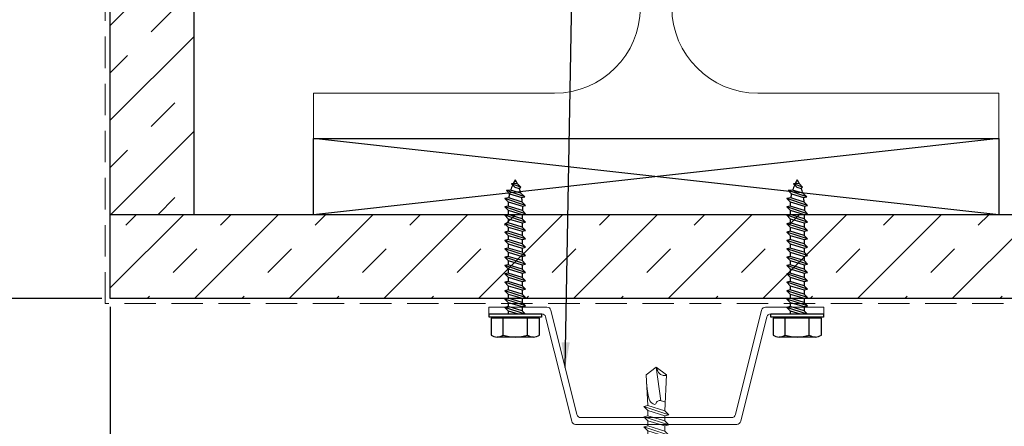
# Model space of a CAD drawing. Extents: x -325 to 432, y -193 to 216.
# Drawn here: x 147 to 155, y -41 to -38 of the extents above; entities that cross this region are included whole.
import ezdxf

# ---------------------------------------------------------------- set-up
doc = ezdxf.new("R2010")
doc.units = 0
doc.header["$LTSCALE"] = 10
doc.header["$MEASUREMENT"] = 0
doc.linetypes.add('DASHED2', pattern=[0.375, 0.25, -0.125])
doc.layers.get('Defpoints').update_dxf_attribs({"linetype": 'CONTINUOUS'})
for name, color, linetype, lineweight in [('.875 HAT CHANNEL', 3, 'CONTINUOUS', 15), ('DIMS', 92, 'CONTINUOUS', 15), ('FASTENERS', 3, 'CONTINUOUS', 15), ('WEATHERPROOFING', 1, 'DASHED2', 15)]:
    doc.layers.add(name, color=color, linetype=linetype, lineweight=lineweight)
doc.layers.add('0-NO PLOT', color=255, linetype='CONTINUOUS', plot=False)
doc.layers.add('8', color=8, linetype='CONTINUOUS')
doc.layers.add('DENS OR PLY', color=52, linetype='CONTINUOUS')
doc.styles.add('Arial', font='arial.ttf')
doc.dimstyles.get("Standard").update_dxf_attribs({"dimtxt": 0.08, "dimasz": 0.09, "dimexe": 0.09, "dimexo": 0.0625, "dimgap": 0.06, "dimtad": 1, "dimdec": 5, "dimzin": 0, "dimdsep": 46, "dimlunit": 5, "dimtxsty": 'Arial', "dimcen": 0.09, "dimclrd": 256, "dimclre": 256, "dimclrt": 256, "dimadec": 0, "dimazin": 0, "dimtfac": 1, "dimtdec": 5, "dimtofl": 0, "dimtmove": 0, "dimatfit": 3, "dimfxl": 1, "dimtfillclr": 256, "dimtolj": 1, "dimtzin": 0, "dimarcsym": 0})

# ---------------------------------------------------------------- blocks, each defined once
blk = doc.blocks.new('*D66')
at = {"layer": 'Defpoints', "color": 0, "transparency": 16777216}
for p in [(148.1649, -33.4699), (141.5515, -40.0809), (148.1649, -40.0809)]:
    blk.add_point(p, dxfattribs=at)
at = {"layer": 'DIMS', "lineweight": -2, "transparency": 16777216}
for p, q in [((148.1024, -33.4699), (141.4615, -33.4699)), ((141.5515, -33.6574), (141.5515, -39.8934)), ((148.1024, -40.0809), (141.4615, -40.0809))]:
    blk.add_line(p, q, dxfattribs=at)
at = {"layer": 'DIMS', "transparency": 16777216}
for points in [[(141.5202, -33.6574), (141.5827, -33.6574), (141.5515, -33.4699)], [(141.5202, -39.8934), (141.5827, -39.8934), (141.5515, -40.0809)]]:
    blk.add_solid(points, dxfattribs=at)
at = {"layer": 'DIMS', "transparency": 16777216, "insert": (141.3977, -36.3876), "char_height": 0.1875, "attachment_point": 5, "rotation": 90, "style": 'Arial'}
blk.add_mtext('\\A1;TBD', dxfattribs=at)
blk = doc.blocks.new('*D67')
at = {"layer": 'Defpoints', "color": 0, "transparency": 16777216}
for p in [(148.1649, -40.0809), (156.2012, -40.0809), (156.2012, -44.902)]:
    blk.add_point(p, dxfattribs=at)
at = {"layer": 'DIMS', "lineweight": -2, "transparency": 16777216}
for p, q in [((148.1649, -40.1434), (148.1649, -44.992)), ((156.2012, -40.1434), (156.2012, -44.992)), ((148.3524, -44.902), (156.0137, -44.902))]:
    blk.add_line(p, q, dxfattribs=at)
at = {"layer": 'DIMS', "transparency": 16777216}
for points in [[(148.3524, -44.8708), (148.3524, -44.9333), (148.1649, -44.902)], [(156.0137, -44.8708), (156.0137, -44.9333), (156.2012, -44.902)]]:
    blk.add_solid(points, dxfattribs=at)
at = {"layer": 'DIMS', "transparency": 16777216, "insert": (152.1831, -44.7483), "char_height": 0.1875, "attachment_point": 5, "style": 'Arial'}
blk.add_mtext('\\A1;TBD', dxfattribs=at)
blk = doc.blocks.new('TEK511A')
at = {"layer": 'FASTENERS'}
for p, q in [((-0.1804, 0.0334), (-0.1804, 0.1589)), ((0.1805, 0.1589), (0.1805, 0.0334)), ((-0.1693, 0.0334), (-0.1804, 0.0334)), ((0.1693, 0.0334), (-0.1693, 0.0334)), ((-0.1693, 0.026), (0.1693, 0.026)), ((0.1805, 0.0334), (0.1693, 0.0334)), ((-0.0929, -0.0758), (-0.0929, 0)), ((0.0929, -0.0141), (-0.0929, -0.0758)), ((0.0641, -0.0445), (-0.0639, -0.0829)), ((0.0641, -0.0445), (0.0929, -0.0141)), ((0.0641, -0.0829), (0.0641, -0.0445)), ((0.0929, -0.0142), (0.0929, 0)), ((-0.0639, -0.0829), (-0.0929, -0.0758)), ((0.093, -0.0899), (-0.0929, -0.1516)), ((-0.0639, -0.1212), (-0.0929, -0.1516)), ((-0.0639, -0.1212), (0.0641, -0.0829)), ((-0.0639, -0.1212), (-0.0639, -0.0829)), ((0.0641, -0.1203), (-0.0639, -0.1586)), ((0.0641, -0.0829), (0.093, -0.0899)), ((0.0641, -0.1203), (0.093, -0.0899)), ((0.0641, -0.1586), (0.0641, -0.1203)), ((-0.0639, -0.1586), (-0.0929, -0.1516)), ((0.093, -0.1657), (-0.0929, -0.2274)), ((-0.0639, -0.197), (-0.0929, -0.2274)), ((-0.0639, -0.197), (0.0641, -0.1586)), ((-0.0639, -0.197), (-0.0639, -0.1586)), ((0.0641, -0.1961), (-0.0639, -0.2344)), ((0.0641, -0.1586), (0.093, -0.1657)), ((0.0641, -0.1961), (0.093, -0.1657)), ((0.0641, -0.2344), (0.0641, -0.1961)), ((-0.0639, -0.2344), (-0.0929, -0.2274)), ((0.093, -0.2415), (-0.0929, -0.3032)), ((-0.0639, -0.2728), (-0.0929, -0.3032)), ((-0.0639, -0.2728), (0.0641, -0.2344)), ((-0.0639, -0.2728), (-0.0639, -0.2344)), ((0.0641, -0.2719), (-0.0639, -0.3102)), ((0.0641, -0.2344), (0.093, -0.2415)), ((0.0641, -0.2719), (0.093, -0.2415)), ((0.0641, -0.3102), (0.0641, -0.2719)), ((-0.0639, -0.3102), (-0.0929, -0.3032)), ((0.093, -0.3173), (-0.0929, -0.379)), ((-0.0639, -0.3486), (-0.0929, -0.379)), ((-0.0639, -0.3486), (0.0641, -0.3102)), ((-0.0639, -0.3486), (-0.0639, -0.3102)), ((0.0641, -0.3477), (-0.0639, -0.386)), ((0.0641, -0.3102), (0.093, -0.3173)), ((0.0641, -0.3477), (0.093, -0.3173)), ((0.0641, -0.386), (0.0641, -0.3477)), ((-0.0639, -0.386), (-0.0929, -0.379)), ((0.093, -0.3931), (-0.0929, -0.4548)), ((-0.0639, -0.4244), (-0.0929, -0.4548)), ((-0.0639, -0.4244), (0.0641, -0.386)), ((-0.0639, -0.4244), (-0.0639, -0.386)), ((0.0638, -0.4236), (-0.0636, -0.4617)), ((0.0638, -0.4236), (0.093, -0.3931)), ((0.0638, -0.4236), (0.0759, -0.6924)), ((0.0641, -0.386), (0.093, -0.3931)), ((-0.0636, -0.4617), (-0.0929, -0.4548)), ((-0.0636, -0.4617), (-0.0758, -0.6924)), ((0.0001, -0.75), (0.035, -0.4987)), ((0.0001, -0.75), (-0.0758, -0.6924)), ((0.0001, -0.75), (0.0759, -0.6924))]:
    blk.add_line(p, q, dxfattribs=at)
at = {"layer": 'FASTENERS', "flags": 128}
for points in [[(0.1233, 0.1737), (-0.1353, 0.1737)], [(-0.0902, 0.1589), (-0.0902, 0.0334)], [(0.0903, 0.1589), (0.0903, 0.0334)], [(-0.1693, 0.0334), (-0.1693, 0.026)], [(0.1693, 0.0334), (0.1693, 0.026)]]:
    blk.add_lwpolyline(points, dxfattribs=at)
blk.add_lwpolyline([(0.1957, 0), (0.1957, 0.026), (-0.1957, 0.026), (-0.1957, 0)], close=True, dxfattribs=at)
at = {"layer": 'FASTENERS'}
for centre, radius, start, end in [((-0.1353, 0.0974), 0.0763, 53.73616, 126.26384), ((0, -0.1092), 0.2829, 71.40261, 108.59739), ((0.1354, 0.0974), 0.0763, 53.73616, 126.26384)]:
    blk.add_arc(centre, radius, start, end, dxfattribs=at)
for points, knots in [([(-0.0726, -0.6313), (-0.0589, -0.4986), (-0.0409, -0.4852), (-0.0036, -0.4641), (0.003, -0.4966), (0.0343, -0.502), (0.0526, -0.4939), (0.0667, -0.4881)], [0.0008605, 0.0008605, 0.0008605, 0.0008605, 0.0430153, 0.0620523, 0.0825095, 0.1015461, 0.1317362, 0.1317362, 0.1317362, 0.1317362]), ([(0.0001, -0.75), (0.0005, -0.7476), (0.0056, -0.7341), (0.012, -0.7129), (0.0302, -0.6949), (0.0454, -0.6883), (0.0578, -0.6859), (0.0677, -0.6869), (0.0734, -0.6887), (0.0759, -0.6924)], [0.00983013, 0.00983013, 0.00983013, 0.00983013, 0.01529957, 0.04546629, 0.06355662, 0.07646397, 0.08594658, 0.09451399, 0.10077511, 0.10077511, 0.10077511, 0.10077511])]:
    blk.add_open_spline(points, degree=3, knots=knots, dxfattribs=at)
blk = doc.blocks.new('*U149')
at = {"layer": 'FASTENERS'}
blk.add_blockref('TEK511A', (0, 0), dxfattribs=at)

msp = doc.modelspace()

# ---------------------------------------------------------------- hatches: boundary and pattern name
at = {"layer": '8', "ltscale": 0.09375}
h = msp.add_hatch(dxfattribs=at)
h.set_pattern_fill('TRANS', color=256, scale=2, angle=225)
h.set_pattern_definition([(225, (186858.60177, -75905.3455), (0.3535533906, -0.3535533906), []), (225, (186858.77855, -75905.5223), (0.3535533906, -0.3535533906), [0.25, -0.25])])
h.paths.add_polyline_path([(148.789933, -34.094899), (148.164933, -34.094899), (148.164933, -39.45594), (148.789933, -39.45594)])
h = msp.add_hatch(dxfattribs=at)
h.set_pattern_fill('TRANS', color=256, scale=2, angle=225)
h.set_pattern_definition([(225, (186856.6433, -75902.89886), (0.3535533906, -0.3535533906), []), (225, (186856.82006, -75903.07563), (0.3535533906, -0.3535533906), [0.25, -0.25])])
h.paths.add_polyline_path([(148.164933, -39.45594), (148.164933, -40.08094), (156.201196, -40.08094), (156.201196, -39.45594)])

# ---------------------------------------------------------------- linework, layer by layer
at = {"layer": '.875 HAT CHANNEL', "ltscale": 0.09375}
msp.add_lwpolyline([(151.677226, -40.970334, -0.34415073), (151.648122, -40.94761), (151.453234, -40.168058, 0.34415073), (151.424129, -40.145334), (150.989764, -40.145334), (150.989764, -40.195334), (151.38509, -40.195334, -0.34415073), (151.414195, -40.218058), (151.609083, -40.99761, 0.34415073), (151.638187, -41.020334), (152.84134, -41.020334, 0.34415073), (152.870445, -40.99761), (153.065333, -40.218058, -0.34415073), (153.094437, -40.195334), (153.489764, -40.195334), (153.489764, -40.145334), (153.055398, -40.145334, 0.34415073), (153.026294, -40.168058), (152.831406, -40.94761, -0.34415073), (152.802302, -40.970334)], format="xyb", close=True, dxfattribs=at)
at = {"layer": '0-NO PLOT', "ltscale": 0.09375}
msp.add_ellipse((146.800416, -6.64005), major_axis=(0, -51.664115), ratio=0.49452777, dxfattribs=at)
at = {"layer": '8', "ltscale": 0.09375}
for p, q in [((148.164933, -40.08094), (148.164933, -33.469899)), ((156.201196, -40.08094), (148.164933, -40.08094))]:
    msp.add_line(p, q, dxfattribs=at)
at = {"layer": '8'}
for p, q in [((148.789933, -39.45594), (148.789933, -34.094899)), ((154.795965, -39.45594), (149.682078, -38.887849)), ((154.795965, -38.887849), (149.682078, -39.45594)), ((156.201196, -39.45594), (148.164933, -39.45594))]:
    msp.add_line(p, q, dxfattribs=at)
at = {"layer": '8', "lineweight": 9}
for p, q in [((151.481025, -38.548418), (149.682078, -38.548418)), ((149.682078, -38.548418), (149.682078, -38.887849)), ((152.997018, -38.548418), (154.795965, -38.548418)), ((154.795965, -38.887849), (154.795965, -38.548418)), ((149.682078, -38.887849), (154.795965, -38.887849))]:
    msp.add_line(p, q, dxfattribs=at)
at = {"layer": '8'}
msp.add_lwpolyline([(149.682078, -38.887849), (154.795965, -38.887849), (154.795965, -39.45594), (149.682078, -39.45594)], close=True, dxfattribs=at)
at = {"layer": '8', "lineweight": 9}
for centre, start, end in [((151.481025, -37.907981), 270, 0), ((152.997018, -37.907981), 180, 270)]:
    msp.add_arc(centre, 0.640437, start, end, dxfattribs=at)
at = {"layer": 'DENS OR PLY', "ltscale": 0.09375}
for p, q in [((151.194931, -39.224006), (151.159334, -39.225691)), ((151.227965, -39.249577), (151.159334, -39.225691)), ((151.183458, -39.249867), (151.159334, -39.225691)), ((151.203685, -39.226172), (151.194931, -39.224006)), ((151.203685, -39.226172), (151.227965, -39.249577)), ((153.299604, -39.224006), (153.264008, -39.225691)), ((153.332638, -39.249577), (153.264008, -39.225691)), ((153.288131, -39.249867), (153.264008, -39.225691)), ((153.308358, -39.226172), (153.299604, -39.224006)), ((153.308358, -39.226172), (153.332638, -39.249577)), ((151.152835, -39.272628), (151.121057, -39.275761)), ((151.25931, -39.322131), (151.121057, -39.275761)), ((151.144916, -39.300817), (151.121057, -39.275761)), ((151.144916, -39.300817), (151.235451, -39.327948)), ((151.228585, -39.29537), (151.152835, -39.272628)), ((151.183458, -39.249867), (151.217766, -39.260148)), ((151.217766, -39.260148), (151.227965, -39.249577)), ((151.228585, -39.29537), (151.25931, -39.322131)), ((153.257508, -39.272628), (153.22573, -39.275761)), ((153.363984, -39.322131), (153.22573, -39.275761)), ((153.24959, -39.300817), (153.22573, -39.275761)), ((153.24959, -39.300817), (153.340124, -39.327948)), ((153.333259, -39.29537), (153.257508, -39.272628)), ((153.288131, -39.249867), (153.322439, -39.260148)), ((153.322439, -39.260148), (153.332638, -39.249577)), ((153.333259, -39.29537), (153.363984, -39.322131)), ((151.138916, -39.330954), (151.110846, -39.335201)), ((151.264103, -39.386067), (151.110846, -39.335201)), ((151.135397, -39.360464), (151.110846, -39.335201)), ((151.134143, -39.392021), (151.110846, -39.397701)), ((151.240717, -39.424009), (151.134143, -39.392021)), ((151.135397, -39.360464), (151.240712, -39.392025)), ((151.239512, -39.361147), (151.138916, -39.330954)), ((151.235451, -39.327948), (151.25931, -39.322131)), ((151.239512, -39.361147), (151.264103, -39.386067)), ((151.240712, -39.392021), (151.264103, -39.386067)), ((151.240712, -39.392021), (151.240717, -39.424009)), ((153.243589, -39.330954), (153.215519, -39.335201)), ((153.368776, -39.386067), (153.215519, -39.335201)), ((153.24007, -39.360464), (153.215519, -39.335201)), ((153.238816, -39.392021), (153.215519, -39.397701)), ((153.34539, -39.424009), (153.238816, -39.392021)), ((153.24007, -39.360464), (153.345385, -39.392025)), ((153.344185, -39.361147), (153.243589, -39.330954)), ((153.340124, -39.327948), (153.363984, -39.322131)), ((153.344185, -39.361147), (153.368776, -39.386067)), ((153.345385, -39.392021), (153.368776, -39.386067)), ((153.345385, -39.392021), (153.34539, -39.424009)), ((151.264103, -39.448567), (151.110846, -39.397701)), ((151.134706, -39.422757), (151.110846, -39.397701)), ((151.134706, -39.454384), (151.110846, -39.460201)), ((151.264103, -39.511067), (151.110846, -39.460201)), ((151.134706, -39.485257), (151.110846, -39.460201)), ((151.134706, -39.422757), (151.240243, -39.454384)), ((151.134706, -39.422757), (151.134706, -39.454384)), ((151.240243, -39.486011), (151.134706, -39.454384)), ((151.240243, -39.454384), (151.264103, -39.448567)), ((151.240243, -39.454384), (151.240243, -39.486011)), ((151.240717, -39.424009), (151.264103, -39.448567)), ((153.368776, -39.448567), (153.215519, -39.397701)), ((153.239379, -39.422757), (153.215519, -39.397701)), ((153.239379, -39.454384), (153.215519, -39.460201)), ((153.368776, -39.511067), (153.215519, -39.460201)), ((153.239379, -39.485257), (153.215519, -39.460201)), ((153.239379, -39.422757), (153.344916, -39.454384)), ((153.239379, -39.422757), (153.239379, -39.454384)), ((153.344916, -39.486011), (153.239379, -39.454384)), ((153.344916, -39.454384), (153.368776, -39.448567)), ((153.344916, -39.454384), (153.344916, -39.486011)), ((153.34539, -39.424009), (153.368776, -39.448567)), ((151.134706, -39.516884), (151.110846, -39.522701)), ((151.264103, -39.573567), (151.110846, -39.522701)), ((151.134706, -39.547757), (151.110846, -39.522701)), ((151.134706, -39.485257), (151.240243, -39.516884)), ((151.134706, -39.485257), (151.134706, -39.516884)), ((151.240243, -39.548511), (151.134706, -39.516884)), ((151.240243, -39.486011), (151.264103, -39.511067)), ((151.240243, -39.516884), (151.264103, -39.511067)), ((151.240243, -39.516884), (151.240243, -39.548511)), ((153.239379, -39.516884), (153.215519, -39.522701)), ((153.368776, -39.573567), (153.215519, -39.522701)), ((153.239379, -39.547757), (153.215519, -39.522701)), ((153.239379, -39.485257), (153.344916, -39.516884)), ((153.239379, -39.485257), (153.239379, -39.516884)), ((153.344916, -39.548511), (153.239379, -39.516884)), ((153.344916, -39.486011), (153.368776, -39.511067)), ((153.344916, -39.516884), (153.368776, -39.511067)), ((153.344916, -39.516884), (153.344916, -39.548511)), ((151.134706, -39.579384), (151.110846, -39.585201)), ((151.264103, -39.636067), (151.110846, -39.585201)), ((151.134706, -39.610257), (151.110846, -39.585201)), ((151.134706, -39.547757), (151.240243, -39.579384)), ((151.134706, -39.547757), (151.134706, -39.579384)), ((151.240243, -39.611011), (151.134706, -39.579384)), ((151.134706, -39.610257), (151.240243, -39.641884)), ((151.134706, -39.610257), (151.134706, -39.641884)), ((151.240243, -39.548511), (151.264103, -39.573567)), ((151.240243, -39.579384), (151.264103, -39.573567)), ((151.240243, -39.579384), (151.240243, -39.611011)), ((151.240243, -39.611011), (151.264103, -39.636067)), ((153.239379, -39.579384), (153.215519, -39.585201)), ((153.368776, -39.636067), (153.215519, -39.585201)), ((153.239379, -39.610257), (153.215519, -39.585201)), ((153.239379, -39.547757), (153.344916, -39.579384)), ((153.239379, -39.547757), (153.239379, -39.579384)), ((153.344916, -39.611011), (153.239379, -39.579384)), ((153.239379, -39.610257), (153.344916, -39.641884)), ((153.239379, -39.610257), (153.239379, -39.641884)), ((153.344916, -39.548511), (153.368776, -39.573567)), ((153.344916, -39.579384), (153.368776, -39.573567)), ((153.344916, -39.579384), (153.344916, -39.611011)), ((153.344916, -39.611011), (153.368776, -39.636067)), ((151.134706, -39.641884), (151.110846, -39.647701)), ((151.264103, -39.698567), (151.110846, -39.647701)), ((151.134706, -39.672757), (151.110846, -39.647701)), ((151.240243, -39.673511), (151.134706, -39.641884)), ((151.134706, -39.672757), (151.240243, -39.704384)), ((151.134706, -39.672757), (151.134706, -39.704384)), ((151.240243, -39.641884), (151.264103, -39.636067)), ((151.240243, -39.641884), (151.240243, -39.673511)), ((151.240243, -39.673511), (151.264103, -39.698567)), ((153.239379, -39.641884), (153.215519, -39.647701)), ((153.368776, -39.698567), (153.215519, -39.647701)), ((153.239379, -39.672757), (153.215519, -39.647701)), ((153.344916, -39.673511), (153.239379, -39.641884)), ((153.239379, -39.672757), (153.344916, -39.704384)), ((153.239379, -39.672757), (153.239379, -39.704384)), ((153.344916, -39.641884), (153.368776, -39.636067)), ((153.344916, -39.641884), (153.344916, -39.673511)), ((153.344916, -39.673511), (153.368776, -39.698567)), ((151.134706, -39.704384), (151.110846, -39.710201)), ((151.264103, -39.761067), (151.110846, -39.710201)), ((151.134706, -39.735257), (151.110846, -39.710201)), ((151.240243, -39.736011), (151.134706, -39.704384)), ((151.134706, -39.735257), (151.240243, -39.766884)), ((151.134706, -39.735257), (151.134706, -39.766884)), ((151.240243, -39.704384), (151.264103, -39.698567)), ((151.240243, -39.704384), (151.240243, -39.736011)), ((151.240243, -39.736011), (151.264103, -39.761067)), ((153.239379, -39.704384), (153.215519, -39.710201)), ((153.368776, -39.761067), (153.215519, -39.710201)), ((153.239379, -39.735257), (153.215519, -39.710201)), ((153.344916, -39.736011), (153.239379, -39.704384)), ((153.239379, -39.735257), (153.344916, -39.766884)), ((153.239379, -39.735257), (153.239379, -39.766884)), ((153.344916, -39.704384), (153.368776, -39.698567)), ((153.344916, -39.704384), (153.344916, -39.736011)), ((153.344916, -39.736011), (153.368776, -39.761067)), ((151.134706, -39.766884), (151.110846, -39.772701)), ((151.264103, -39.823567), (151.110846, -39.772701)), ((151.134706, -39.797757), (151.110846, -39.772701)), ((151.134706, -39.829384), (151.110846, -39.835201)), ((151.240243, -39.798511), (151.134706, -39.766884)), ((151.134706, -39.797757), (151.240243, -39.829384)), ((151.134706, -39.797757), (151.134706, -39.829384)), ((151.240243, -39.861011), (151.134706, -39.829384)), ((151.240243, -39.766884), (151.264103, -39.761067)), ((151.240243, -39.766884), (151.240243, -39.798511)), ((151.240243, -39.798511), (151.264103, -39.823567)), ((151.240243, -39.829384), (151.264103, -39.823567)), ((151.240243, -39.829384), (151.240243, -39.861011)), ((153.239379, -39.766884), (153.215519, -39.772701)), ((153.368776, -39.823567), (153.215519, -39.772701)), ((153.239379, -39.797757), (153.215519, -39.772701)), ((153.239379, -39.829384), (153.215519, -39.835201)), ((153.344916, -39.798511), (153.239379, -39.766884)), ((153.239379, -39.797757), (153.344916, -39.829384)), ((153.239379, -39.797757), (153.239379, -39.829384)), ((153.344916, -39.861011), (153.239379, -39.829384)), ((153.344916, -39.766884), (153.368776, -39.761067)), ((153.344916, -39.766884), (153.344916, -39.798511)), ((153.344916, -39.798511), (153.368776, -39.823567)), ((153.344916, -39.829384), (153.368776, -39.823567)), ((153.344916, -39.829384), (153.344916, -39.861011)), ((151.264103, -39.886067), (151.110846, -39.835201)), ((151.134706, -39.860257), (151.110846, -39.835201)), ((151.134706, -39.891884), (151.110846, -39.897701)), ((151.264103, -39.948567), (151.110846, -39.897701)), ((151.134706, -39.922757), (151.110846, -39.897701)), ((151.134706, -39.860257), (151.240243, -39.891884)), ((151.134706, -39.860257), (151.134706, -39.891884)), ((151.240243, -39.923511), (151.134706, -39.891884)), ((151.240243, -39.861011), (151.264103, -39.886067)), ((151.240243, -39.891884), (151.264103, -39.886067)), ((151.240243, -39.891884), (151.240243, -39.923511)), ((153.368776, -39.886067), (153.215519, -39.835201)), ((153.239379, -39.860257), (153.215519, -39.835201)), ((153.239379, -39.891884), (153.215519, -39.897701)), ((153.368776, -39.948567), (153.215519, -39.897701)), ((153.239379, -39.922757), (153.215519, -39.897701)), ((153.239379, -39.860257), (153.344916, -39.891884)), ((153.239379, -39.860257), (153.239379, -39.891884)), ((153.344916, -39.923511), (153.239379, -39.891884)), ((153.344916, -39.861011), (153.368776, -39.886067)), ((153.344916, -39.891884), (153.368776, -39.886067)), ((153.344916, -39.891884), (153.344916, -39.923511)), ((151.134706, -39.954384), (151.110846, -39.960201)), ((151.264103, -40.011067), (151.110846, -39.960201)), ((151.134706, -39.985257), (151.110846, -39.960201)), ((151.134706, -39.922757), (151.240243, -39.954384)), ((151.134706, -39.922757), (151.134706, -39.954384)), ((151.240243, -39.986011), (151.134706, -39.954384)), ((151.240243, -39.923511), (151.264103, -39.948567)), ((151.240243, -39.954384), (151.264103, -39.948567)), ((151.240243, -39.954384), (151.240243, -39.986011)), ((153.239379, -39.954384), (153.215519, -39.960201)), ((153.368776, -40.011067), (153.215519, -39.960201)), ((153.239379, -39.985257), (153.215519, -39.960201)), ((153.239379, -39.922757), (153.344916, -39.954384)), ((153.239379, -39.922757), (153.239379, -39.954384)), ((153.344916, -39.986011), (153.239379, -39.954384)), ((153.344916, -39.923511), (153.368776, -39.948567)), ((153.344916, -39.954384), (153.368776, -39.948567)), ((153.344916, -39.954384), (153.344916, -39.986011)), ((151.134706, -40.016884), (151.110846, -40.022701)), ((151.264103, -40.073567), (151.110846, -40.022701)), ((151.134706, -40.047757), (151.110846, -40.022701)), ((151.134706, -39.985257), (151.240243, -40.016884)), ((151.134706, -39.985257), (151.134706, -40.016884)), ((151.240243, -40.048511), (151.134706, -40.016884)), ((151.134706, -40.047757), (151.240243, -40.079384)), ((151.134706, -40.047757), (151.134706, -40.079384)), ((151.240243, -39.986011), (151.264103, -40.011067)), ((151.240243, -40.016884), (151.264103, -40.011067)), ((151.240243, -40.016884), (151.240243, -40.048511)), ((151.240243, -40.048511), (151.264103, -40.073567)), ((153.239379, -40.016884), (153.215519, -40.022701)), ((153.368776, -40.073567), (153.215519, -40.022701)), ((153.239379, -40.047757), (153.215519, -40.022701)), ((153.239379, -39.985257), (153.344916, -40.016884)), ((153.239379, -39.985257), (153.239379, -40.016884)), ((153.344916, -40.048511), (153.239379, -40.016884)), ((153.239379, -40.047757), (153.344916, -40.079384)), ((153.239379, -40.047757), (153.239379, -40.079384)), ((153.344916, -39.986011), (153.368776, -40.011067)), ((153.344916, -40.016884), (153.368776, -40.011067)), ((153.344916, -40.016884), (153.344916, -40.048511)), ((153.344916, -40.048511), (153.368776, -40.073567)), ((151.134706, -40.079384), (151.110846, -40.085201)), ((151.264103, -40.136067), (151.110846, -40.085201)), ((151.134706, -40.110257), (151.110846, -40.085201)), ((151.240243, -40.111011), (151.134706, -40.079384)), ((151.134706, -40.110257), (151.240243, -40.141884)), ((151.134706, -40.110257), (151.134706, -40.141884)), ((151.240243, -40.079384), (151.264103, -40.073567)), ((151.240243, -40.079384), (151.240243, -40.111011)), ((151.240243, -40.111011), (151.264103, -40.136067)), ((153.239379, -40.079384), (153.215519, -40.085201)), ((153.368776, -40.136067), (153.215519, -40.085201)), ((153.239379, -40.110257), (153.215519, -40.085201)), ((153.344916, -40.111011), (153.239379, -40.079384)), ((153.239379, -40.110257), (153.344916, -40.141884)), ((153.239379, -40.110257), (153.239379, -40.141884)), ((153.344916, -40.079384), (153.368776, -40.073567)), ((153.344916, -40.079384), (153.344916, -40.111011)), ((153.344916, -40.111011), (153.368776, -40.136067)), ((151.134706, -40.141884), (151.110846, -40.147701)), ((151.254361, -40.195334), (151.110846, -40.147701)), ((151.134706, -40.172757), (151.110846, -40.147701)), ((151.240243, -40.173511), (151.134706, -40.141884)), ((151.134706, -40.172757), (151.210043, -40.195334)), ((151.134706, -40.172757), (151.134706, -40.195334)), ((151.240243, -40.141884), (151.264103, -40.136067)), ((151.240243, -40.141884), (151.240243, -40.173511)), ((151.240243, -40.173511), (151.261024, -40.195334)), ((153.239379, -40.141884), (153.215519, -40.147701)), ((153.359034, -40.195334), (153.215519, -40.147701)), ((153.239379, -40.172757), (153.215519, -40.147701)), ((153.344916, -40.173511), (153.239379, -40.141884)), ((153.239379, -40.172757), (153.314716, -40.195334)), ((153.239379, -40.172757), (153.239379, -40.195334)), ((153.344916, -40.141884), (153.368776, -40.136067)), ((153.344916, -40.141884), (153.344916, -40.173511)), ((153.344916, -40.173511), (153.365697, -40.195334)), ((151.018165, -40.228699), (151.007046, -40.228699)), ((151.007046, -40.228699), (151.007046, -40.354239)), ((151.018165, -40.221313), (151.356689, -40.221313)), ((151.356689, -40.228699), (151.018165, -40.228699)), ((151.36789, -40.228699), (151.356689, -40.228699)), ((151.36789, -40.354239), (151.36789, -40.228699)), ((153.122838, -40.228699), (153.111719, -40.228699)), ((153.111719, -40.228699), (153.111719, -40.354239)), ((153.122838, -40.221313), (153.461362, -40.221313)), ((153.461362, -40.228699), (153.122838, -40.228699)), ((153.472563, -40.228699), (153.461362, -40.228699)), ((153.472563, -40.354239), (153.472563, -40.228699))]:
    msp.add_line(p, q, dxfattribs=at)
for points in [[(151.383155, -40.195334), (151.383155, -40.221313), (150.991699, -40.221313), (150.991699, -40.195334)], [(153.487828, -40.195334), (153.487828, -40.221313), (153.096372, -40.221313), (153.096372, -40.195334)]]:
    msp.add_lwpolyline(points, close=True, dxfattribs=at)
for points in [[(151.018165, -40.228699), (151.018165, -40.221313)], [(151.097257, -40.354239), (151.097257, -40.228699)], [(151.277679, -40.354239), (151.277679, -40.228699)], [(151.356689, -40.228699), (151.356689, -40.221313)], [(153.122838, -40.228699), (153.122838, -40.221313)], [(153.20193, -40.354239), (153.20193, -40.228699)], [(153.382352, -40.354239), (153.382352, -40.228699)], [(153.461362, -40.228699), (153.461362, -40.221313)], [(151.322785, -40.369009), (151.05209, -40.369009)], [(153.427458, -40.369009), (153.156763, -40.369009)]]:
    msp.add_lwpolyline(points, dxfattribs=at)
for centre, radius, start, end in [((151.522429, -39.39165), 0.388287, 156.0409227, 162.1495657), ((151.522429, -39.39165), 0.388287, 149.6290287, 154.6010226), ((150.852425, -39.39165), 0.388287, 25.2250537, 30.3709713), ((153.627102, -39.39165), 0.388287, 156.0409227, 162.1495657), ((153.627102, -39.39165), 0.388287, 149.6290287, 154.6010226), ((152.957098, -39.39165), 0.388287, 25.2250537, 30.3709713), ((151.522429, -39.39165), 0.388287, 166.4712461, 171.0067413), ((150.852425, -39.39165), 0.388287, 14.3570222, 19.7960273), ((153.627102, -39.39165), 0.388287, 166.4712461, 171.0067413), ((152.957098, -39.39165), 0.388287, 14.3570222, 19.7960273), ((151.522429, -39.39165), 0.388287, 175.3932254, 180.0547595), ((150.852425, -39.39165), 0.388287, 4.505679, 9.4426335), ((153.627102, -39.39165), 0.388287, 175.3932254, 180.0547595), ((152.957098, -39.39165), 0.388287, 4.505679, 9.4426335), ((151.052152, -40.292754), 0.076256, 233.736165, 306.263835), ((151.187468, -40.086142), 0.282867, 251.4026061, 288.5973939), ((151.322785, -40.292754), 0.076256, 233.736165, 306.263835), ((153.156825, -40.292754), 0.076256, 233.736165, 306.263835), ((153.292141, -40.086142), 0.282867, 251.4026061, 288.5973939), ((153.427458, -40.292754), 0.076256, 233.736165, 306.263835)]:
    msp.add_arc(centre, radius, start, end, dxfattribs=at)
at = {"layer": 'WEATHERPROOFING', "linetype": 'DASHED2', "ltscale": 0.09375}
msp.add_lwpolyline([(156.239072, -33.432022), (156.239072, -40.118816), (148.127056, -40.118816), (148.127056, -33.432022), (156.239072, -33.432022), (156.239072, -40.118816)], dxfattribs=at)

# ---------------------------------------------------------------- block references
at = {"layer": 'FASTENERS', "xscale": -1, "rotation": 180}
msp.add_blockref('*U149', (152.239764, -41.342228), dxfattribs=at)

# ---------------------------------------------------------------- dimensions: what is measured, and where the dimension line sits
at = {"layer": 'DIMS'}
for base, p1, p2, angle, picture, middle in [((141.551467, -40.08094), (148.164933, -33.469899), (148.164933, -40.08094), 90, '*D66', (141.551467, -36.387564)), ((156.201196, -44.902013), (148.164933, -40.08094), (156.201196, -40.08094), 180, '*D67', (152.183064, -44.902013))]:
    dim = msp.add_linear_dim(base=base, p1=p1, p2=p2, angle=angle, text='TBD', dimstyle='Standard', override={"dimtxt": 0.1875, "dimasz": 0.1875, "dimpost": '"'}, dxfattribs=at)
    dim.commit()
    dim.dimension.update_dxf_attribs({"geometry": picture, "text_midpoint": middle, "dimtype": 160})

# ---------------------------------------------------------------- leaders
msp.add_leader([(151.560146, -40.595707), (151.626065, -36.948022), (150.9333, -36.948022)], dimstyle='Standard', override={"dimtxt": 0.1875, "dimasz": 0.1875}, dxfattribs=at)

doc.saveas('drawing.dxf')
